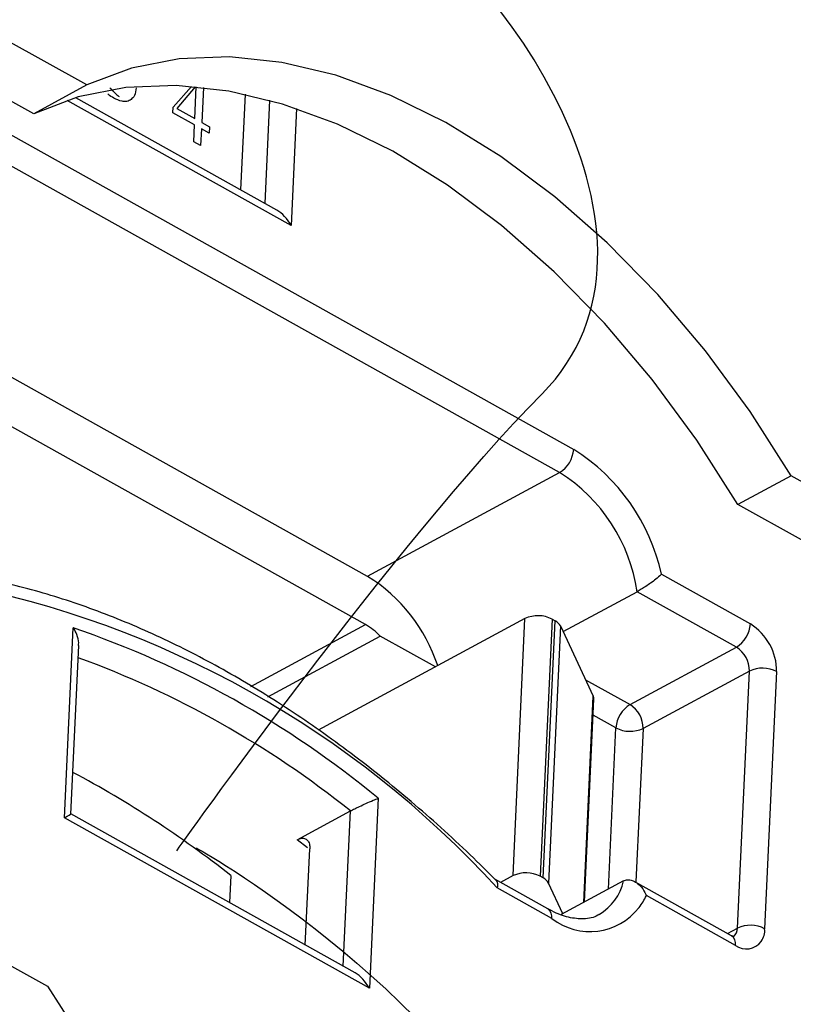
# Model space of a CAD drawing. Units: inches. Extents: x -172 to 140, y -181 to 220.
# Drawn here: x 33 to 38, y 31 to 37 of the extents above; entities that cross this region are included whole.
import ezdxf

# ---------------------------------------------------------------- set-up
doc = ezdxf.new("R2010")
doc.units = ezdxf.units.IN
doc.header["$MEASUREMENT"] = 0
doc.layers.add('ANTED', color=7, linetype='Continuous')

# ---------------------------------------------------------------- blocks, each defined once
blk = doc.blocks.new('block 4123')
at = {"layer": 'ANTED', "color": 7, "lineweight": 25, "true_color": 0xffffff}
blk.add_open_spline([(38.667, 36.5055), (38.0888, 37.3107), (37.4001, 38.0304), (36.6211, 38.6433)], degree=3, dxfattribs=at)
blk = doc.blocks.new('block 4126')
at = {"layer": 'ANTED', "color": 7, "lineweight": 25, "true_color": 0xffffff}
blk.add_lwpolyline([(40.1768, 32.8807), (37.5411, 34.3431)], dxfattribs=at)
blk = doc.blocks.new('block 4127')
at = {"layer": 'ANTED', "color": 7, "lineweight": 25, "true_color": 0xffffff}
blk.add_lwpolyline([(39.8622, 32.7111), (37.2266, 34.1735)], dxfattribs=at)
blk = doc.blocks.new('block 4138')
at = {"layer": 'ANTED', "color": 7, "lineweight": 25, "true_color": 0xffffff}
blk.add_open_spline([(33.9088, 32.1257), (33.9088, 32.1257), (35.196, 33.9441), (36.0689, 34.827), (36.9712, 35.7397), (35.805, 37.3842), (35.1171, 37.7264), (34.0992, 38.2331), (33.0551, 39.9072), (33.1541, 40.1758)], degree=3, knots=[0, 0, 0, 0, 1, 1, 1, 2, 2, 2, 3, 3, 3, 3], dxfattribs=at)
blk = doc.blocks.new('block 4139')
at = {"layer": 'ANTED', "color": 7, "lineweight": 25, "true_color": 0xffffff}
blk.add_lwpolyline([(35.9681, 33.4984), (34.7447, 32.8387)], dxfattribs=at)
blk = doc.blocks.new('block 4140')
at = {"layer": 'ANTED', "color": 7, "lineweight": 25, "true_color": 0xffffff}
blk.add_open_spline([(35.8027, 31.9064), (34.9525, 32.8392), (33.8225, 33.4707), (32.5824, 33.7062)], degree=3, dxfattribs=at)
blk = doc.blocks.new('block 4141')
at = {"layer": 'ANTED', "color": 7, "lineweight": 25, "true_color": 0xffffff}
blk.add_open_spline([(35.7959, 31.9526), (35.7453, 32.0026), (35.6947, 32.0529), (35.6436, 32.102), (35.5295, 32.212), (35.413, 32.3164), (35.2952, 32.4162), (35.1775, 32.5162), (35.0583, 32.6118), (34.9381, 32.7024), (34.8176, 32.793), (34.6963, 32.8786), (34.5744, 32.9588), (34.4522, 33.039), (34.3292, 33.1142), (34.2061, 33.1836), (34.0829, 33.2532), (33.9592, 33.3171), (33.8357, 33.3757), (33.7119, 33.4339), (33.5882, 33.4866), (33.4648, 33.5333), (33.3417, 33.5799), (33.2187, 33.6206), (33.0963, 33.6558), (32.9742, 33.691), (32.8526, 33.7206), (32.7323, 33.7423), (32.665, 33.7545), (32.5981, 33.7643), (32.5312, 33.7738)], degree=3, knots=[0, 0, 0, 0, 1, 1, 1, 2, 2, 2, 3, 3, 3, 4, 4, 4, 5, 5, 5, 6, 6, 6, 7, 7, 7, 8, 8, 8, 9, 9, 9, 10, 10, 10, 10], dxfattribs=at)
blk = doc.blocks.new('block 4142')
at = {"layer": 'ANTED', "color": 7, "lineweight": 25, "true_color": 0xffffff}
blk.add_open_spline([(34.936, 32.3611), (34.4525, 32.7488), (33.9088, 33.0549), (33.3263, 33.267)], degree=3, dxfattribs=at)
blk = doc.blocks.new('block 4143')
at = {"layer": 'ANTED', "color": 7, "lineweight": 25, "true_color": 0xffffff}
blk.add_open_spline([(35.1004, 32.436), (34.5649, 32.8778), (33.9541, 33.2189), (33.2974, 33.4436)], degree=3, dxfattribs=at)
blk = doc.blocks.new('block 4144')
at = {"layer": 'ANTED', "color": 7, "lineweight": 25, "true_color": 0xffffff}
blk.add_lwpolyline([(33.245, 32.3206), (33.2974, 33.4436)], dxfattribs=at)
blk = doc.blocks.new('block 4145')
at = {"layer": 'ANTED', "color": 7, "lineweight": 25, "true_color": 0xffffff}
blk.add_lwpolyline([(33.2832, 32.343), (33.3298, 33.3392)], dxfattribs=at)
blk = doc.blocks.new('block 4146')
at = {"layer": 'ANTED', "color": 7, "lineweight": 25, "true_color": 0xffffff}
blk.add_lwpolyline([(34.3468, 33.0977), (35.0245, 33.4633)], dxfattribs=at)
blk = doc.blocks.new('block 4147')
at = {"layer": 'ANTED', "color": 7, "lineweight": 25, "true_color": 0xffffff}
blk.add_lwpolyline([(34.4472, 33.0362), (35.1121, 33.3949)], dxfattribs=at)
blk = doc.blocks.new('block 4148')
at = {"layer": 'ANTED', "color": 7, "lineweight": 25, "true_color": 0xffffff}
blk.add_lwpolyline([(36.0757, 31.9655), (36.1465, 33.485)], dxfattribs=at)
blk = doc.blocks.new('block 4149')
at = {"layer": 'ANTED', "color": 7, "lineweight": 25, "true_color": 0xffffff}
blk.add_lwpolyline([(36.1777, 33.4549), (36.1069, 31.9352)], dxfattribs=at)
blk = doc.blocks.new('block 4150')
at = {"layer": 'ANTED', "color": 7, "lineweight": 25, "true_color": 0xffffff}
blk.add_lwpolyline([(36.1287, 33.4949), (36.0579, 31.9754)], dxfattribs=at)
blk = doc.blocks.new('block 4151')
at = {"layer": 'ANTED', "color": 7, "lineweight": 25, "true_color": 0xffffff}
blk.add_lwpolyline([(35.8974, 31.9788), (35.9681, 33.4984)], dxfattribs=at)
blk = doc.blocks.new('block 4152')
at = {"layer": 'ANTED', "color": 7, "lineweight": 25, "true_color": 0xffffff}
blk.add_lwpolyline([(37.2246, 31.6686), (37.2954, 33.1882)], dxfattribs=at)
blk = doc.blocks.new('block 4153')
at = {"layer": 'ANTED', "color": 7, "lineweight": 25, "true_color": 0xffffff}
blk.add_lwpolyline([(37.456, 33.185), (37.385, 31.6653)], dxfattribs=at)
blk = doc.blocks.new('block 4154')
at = {"layer": 'ANTED', "color": 7, "lineweight": 25, "true_color": 0xffffff}
blk.add_lwpolyline([(36.589, 32.9901), (37.2179, 33.3291)], dxfattribs=at)
blk = doc.blocks.new('block 4155')
at = {"layer": 'ANTED', "color": 7, "lineweight": 25, "true_color": 0xffffff}
blk.add_lwpolyline([(37.2954, 33.1882), (36.6665, 32.8492)], dxfattribs=at)
blk = doc.blocks.new('block 4156')
at = {"layer": 'ANTED', "color": 7, "lineweight": 25, "true_color": 0xffffff}
blk.add_lwpolyline([(36.1777, 33.4549), (36.3719, 33.039)], dxfattribs=at)
blk = doc.blocks.new('block 4159')
at = {"layer": 'ANTED', "color": 7, "lineweight": 25, "true_color": 0xffffff}
blk.add_lwpolyline([(31.5505, 32.2107), (33.1458, 31.3256)], dxfattribs=at)
blk = doc.blocks.new('block 4165')
at = {"layer": 'ANTED', "color": 7, "lineweight": 25, "true_color": 0xffffff}
blk.add_open_spline([(34.0245, 32.1433), (34.0245, 32.1433), (35.424, 31.3705), (36.0939, 30.116), (36.7639, 28.8615), (36.9911, 27.6844), (38.0138, 26.8928), (38.7004, 26.3618), (38.1623, 25.6588), (38.1623, 25.6588)], degree=3, knots=[0, 0, 0, 0, 1, 1, 1, 2, 2, 2, 3, 3, 3, 3], dxfattribs=at)
blk = doc.blocks.new('block 4187')
at = {"layer": 'ANTED', "color": 7, "lineweight": 25, "true_color": 0xffffff}
blk.add_lwpolyline([(33.1458, 31.3256), (33.3879, 30.9465), (33.6519, 30.5882), (33.9343, 30.2549), (34.2324, 29.9498), (34.5428, 29.677), (34.862, 29.4387), (35.1866, 29.2385), (35.513, 29.0777), (35.8372, 28.9587), (36.1563, 28.8825), (36.4663, 28.85), (36.7639, 28.8615), (37.0458, 28.9171), (37.3087, 29.0159)], dxfattribs=at)
blk = doc.blocks.new('block 4196')
at = {"layer": 'ANTED', "color": 7, "lineweight": 25, "true_color": 0xffffff}
blk.add_open_spline([(34.2286, 31.9797), (33.9361, 32.2101), (33.6235, 32.4143), (33.2947, 32.5893)], degree=3, dxfattribs=at)
blk = doc.blocks.new('block 4197')
at = {"layer": 'ANTED', "color": 7, "lineweight": 25, "true_color": 0xffffff}
blk.add_lwpolyline([(35.0481, 31.3131), (33.245, 32.3206)], dxfattribs=at)
blk = doc.blocks.new('block 4198')
at = {"layer": 'ANTED', "color": 7, "lineweight": 25, "true_color": 0xffffff}
blk.add_lwpolyline([(34.9636, 31.4042), (33.2832, 32.3433)], dxfattribs=at)
blk = doc.blocks.new('block 4199')
at = {"layer": 'ANTED', "color": 7, "lineweight": 25, "true_color": 0xffffff}
blk.add_open_spline([(33.245, 32.3206), (33.2697, 32.3345), (33.2837, 32.3428), (33.2832, 32.3433)], degree=3, dxfattribs=at)
blk = doc.blocks.new('block 4200')
at = {"layer": 'ANTED', "color": 7, "lineweight": 25, "true_color": 0xffffff}
blk.add_lwpolyline([(34.8933, 31.4431), (34.936, 32.3611)], dxfattribs=at)
blk = doc.blocks.new('block 4201')
at = {"layer": 'ANTED', "color": 7, "lineweight": 25, "true_color": 0xffffff}
blk.add_lwpolyline([(34.6824, 32.1435), (34.6216, 32.1915)], dxfattribs=at)
blk = doc.blocks.new('block 4202')
at = {"layer": 'ANTED', "color": 7, "lineweight": 25, "true_color": 0xffffff}
blk.add_lwpolyline([(34.6693, 31.5685), (34.6958, 32.1373)], dxfattribs=at)
blk = doc.blocks.new('block 4203')
at = {"layer": 'ANTED', "color": 7, "lineweight": 25, "true_color": 0xffffff}
blk.add_open_spline([(34.6216, 32.1915), (34.6304, 32.1952), (34.639, 32.1989), (34.6472, 32.2), (34.6552, 32.2013), (34.6627, 32.2), (34.6693, 32.1971), (34.6757, 32.1941), (34.6814, 32.1893), (34.6856, 32.183), (34.6901, 32.1766), (34.6932, 32.1684), (34.6947, 32.1589), (34.6956, 32.1521), (34.6957, 32.1448), (34.6958, 32.1373)], degree=3, knots=[0, 0, 0, 0, 1, 1, 1, 2, 2, 2, 3, 3, 3, 4, 4, 4, 5, 5, 5, 5], dxfattribs=at)
blk = doc.blocks.new('block 4204')
at = {"layer": 'ANTED', "color": 7, "lineweight": 25, "true_color": 0xffffff}
blk.add_lwpolyline([(34.2286, 31.9797), (34.2211, 31.8191)], dxfattribs=at)
blk = doc.blocks.new('block 4205')
at = {"layer": 'ANTED', "color": 7, "lineweight": 25, "true_color": 0xffffff}
blk.add_open_spline([(34.936, 32.3611), (34.9442, 32.3655), (34.9523, 32.3697), (34.9611, 32.3741), (34.9699, 32.3786), (34.9798, 32.3833), (34.9893, 32.388), (35.0021, 32.394), (35.0148, 32.4), (35.027, 32.4053), (35.0425, 32.4125), (35.0573, 32.4188), (35.0703, 32.4243), (35.0813, 32.4287), (35.0911, 32.4326), (35.0998, 32.436), (35.0999, 32.436), (35.1001, 32.436), (35.1004, 32.436)], degree=3, knots=[0, 0, 0, 0, 1, 1, 1, 2, 2, 2, 3, 3, 3, 4, 4, 4, 5, 5, 5, 6, 6, 6, 6], dxfattribs=at)
blk = doc.blocks.new('block 4206')
at = {"layer": 'ANTED', "color": 7, "lineweight": 25, "true_color": 0xffffff}
blk.add_open_spline([(35.0481, 31.3131), (35.0258, 31.3533), (34.995, 31.3865), (34.9636, 31.4042)], degree=3, dxfattribs=at)
blk = doc.blocks.new('block 4207')
at = {"layer": 'ANTED', "color": 7, "lineweight": 25, "true_color": 0xffffff}
blk.add_lwpolyline([(34.6216, 32.1915), (34.936, 32.3611)], dxfattribs=at)
blk = doc.blocks.new('block 4208')
at = {"layer": 'ANTED', "color": 7, "lineweight": 25, "true_color": 0xffffff}
blk.add_lwpolyline([(35.1004, 32.436), (35.0481, 31.3131)], dxfattribs=at)
blk = doc.blocks.new('block 4209')
at = {"layer": 'ANTED', "color": 7, "lineweight": 25, "true_color": 0xffffff}
blk.add_lwpolyline([(35.8974, 31.9788), (35.8232, 31.9389)], dxfattribs=at)
blk = doc.blocks.new('block 4210')
at = {"layer": 'ANTED', "color": 7, "lineweight": 25, "true_color": 0xffffff}
blk.add_lwpolyline([(36.1267, 31.7254), (35.8027, 31.9064)], dxfattribs=at)
blk = doc.blocks.new('block 4211')
at = {"layer": 'ANTED', "color": 7, "lineweight": 25, "true_color": 0xffffff}
blk.add_lwpolyline([(36.1035, 31.7823), (35.7905, 31.9573)], dxfattribs=at)
blk = doc.blocks.new('block 4212')
at = {"layer": 'ANTED', "color": 7, "lineweight": 25, "true_color": 0xffffff}
blk.add_open_spline([(35.7951, 31.9518), (35.7971, 31.9501), (35.799, 31.9487), (35.8005, 31.9467), (35.8043, 31.9417), (35.8052, 31.9341), (35.8051, 31.9256), (35.805, 31.92), (35.8045, 31.9141), (35.803, 31.9077), (35.803, 31.9072), (35.8027, 31.9071), (35.8027, 31.9064)], degree=3, knots=[0, 0, 0, 0, 1, 1, 1, 2, 2, 2, 3, 3, 3, 4, 4, 4, 4], dxfattribs=at)
blk = doc.blocks.new('block 4213')
at = {"layer": 'ANTED', "color": 7, "lineweight": 25, "true_color": 0xffffff}
blk.add_lwpolyline([(36.3152, 31.8205), (36.3719, 33.039)], dxfattribs=at)
blk = doc.blocks.new('block 4214')
at = {"layer": 'ANTED', "color": 7, "lineweight": 25, "true_color": 0xffffff}
blk.add_lwpolyline([(36.4616, 31.8996), (36.506, 32.8525)], dxfattribs=at)
blk = doc.blocks.new('block 4215')
at = {"layer": 'ANTED', "color": 7, "lineweight": 25, "true_color": 0xffffff}
blk.add_lwpolyline([(36.6665, 32.8492), (36.6242, 31.9426)], dxfattribs=at)
blk = doc.blocks.new('block 4216')
at = {"layer": 'ANTED', "color": 7, "lineweight": 25, "true_color": 0xffffff}
blk.add_lwpolyline([(36.3197, 31.8231), (36.3755, 33.0217)], dxfattribs=at)
blk = doc.blocks.new('block 4217')
at = {"layer": 'ANTED', "color": 7, "lineweight": 25, "true_color": 0xffffff}
blk.add_lwpolyline([(37.2124, 31.5668), (36.6858, 31.8612)], dxfattribs=at)
blk = doc.blocks.new('block 4218')
at = {"layer": 'ANTED', "color": 7, "lineweight": 25, "true_color": 0xffffff}
blk.add_lwpolyline([(37.1892, 31.6237), (36.6184, 31.9427)], dxfattribs=at)
blk = doc.blocks.new('block 4219')
at = {"layer": 'ANTED', "color": 7, "lineweight": 25, "true_color": 0xffffff}
blk.add_open_spline([(36.4066, 31.7498), (36.4795, 31.7936), (36.5317, 31.8649), (36.5511, 31.9477)], degree=3, dxfattribs=at)
blk = doc.blocks.new('block 4220')
at = {"layer": 'ANTED', "color": 7, "lineweight": 25, "true_color": 0xffffff}
blk.add_open_spline([(36.1267, 31.7254), (36.1304, 31.7472), (36.1214, 31.7693), (36.1035, 31.7823)], degree=3, dxfattribs=at)
blk = doc.blocks.new('block 4221')
at = {"layer": 'ANTED', "color": 7, "lineweight": 25, "true_color": 0xffffff}
blk.add_lwpolyline([(36.1917, 31.754), (36.1069, 31.9352)], dxfattribs=at)
blk = doc.blocks.new('block 4222')
at = {"layer": 'ANTED', "color": 7, "lineweight": 25, "true_color": 0xffffff}
blk.add_open_spline([(36.1069, 31.9352), (36.0998, 31.9484), (36.089, 31.9589), (36.0757, 31.9655)], degree=3, dxfattribs=at)
blk = doc.blocks.new('block 4223')
at = {"layer": 'ANTED', "color": 7, "lineweight": 25, "true_color": 0xffffff}
blk.add_lwpolyline([(36.0757, 31.9655), (36.0579, 31.9754)], dxfattribs=at)
blk = doc.blocks.new('block 4224')
at = {"layer": 'ANTED', "color": 7, "lineweight": 25, "true_color": 0xffffff}
blk.add_open_spline([(36.0579, 31.9754), (36.0078, 32.0012), (35.9486, 32.0026), (35.8974, 31.9788)], degree=3, dxfattribs=at)
blk = doc.blocks.new('block 4225')
at = {"layer": 'ANTED', "color": 7, "lineweight": 25, "true_color": 0xffffff}
blk.add_lwpolyline([(36.5511, 31.9477), (36.1827, 31.7492)], dxfattribs=at)
blk = doc.blocks.new('block 4226')
at = {"layer": 'ANTED', "color": 7, "lineweight": 25, "true_color": 0xffffff}
blk.add_open_spline([(36.5511, 31.9477), (36.5589, 31.9506), (36.5671, 31.9537), (36.5754, 31.9544), (36.5839, 31.955), (36.5928, 31.9534), (36.6015, 31.9505), (36.6108, 31.9472), (36.6199, 31.9424), (36.6284, 31.9365), (36.6387, 31.9292), (36.6484, 31.92), (36.6569, 31.9098), (36.6671, 31.8973), (36.6759, 31.883), (36.6829, 31.868), (36.6839, 31.8662), (36.6847, 31.8642), (36.6854, 31.8621), (36.6857, 31.8616), (36.6858, 31.8615), (36.6858, 31.8612)], degree=3, knots=[0, 0, 0, 0, 1, 1, 1, 2, 2, 2, 3, 3, 3, 4, 4, 4, 5, 5, 5, 6, 6, 6, 7, 7, 7, 7], dxfattribs=at)
blk = doc.blocks.new('block 4227')
at = {"layer": 'ANTED', "color": 7, "lineweight": 25, "true_color": 0xffffff}
blk.add_open_spline([(36.1267, 31.7254), (36.2871, 31.6009), (36.5183, 31.6301), (36.6429, 31.7905), (36.6598, 31.8124), (36.6743, 31.8361), (36.6858, 31.8612)], degree=3, knots=[0, 0, 0, 0, 1, 1, 1, 2, 2, 2, 2], dxfattribs=at)
blk = doc.blocks.new('block 4228')
at = {"layer": 'ANTED', "color": 7, "lineweight": 25, "true_color": 0xffffff}
blk.add_open_spline([(36.4051, 31.7507), (36.4028, 31.7489), (36.4007, 31.7472), (36.3985, 31.7455), (36.3759, 31.7289), (36.3468, 31.7244), (36.3143, 31.7239), (36.2871, 31.7232), (36.2578, 31.7254), (36.2259, 31.7328), (36.1946, 31.7401), (36.1611, 31.7524), (36.1268, 31.77), (36.119, 31.7739), (36.1114, 31.7779), (36.1035, 31.7823)], degree=3, knots=[0, 0, 0, 0, 1, 1, 1, 2, 2, 2, 3, 3, 3, 4, 4, 4, 5, 5, 5, 5], dxfattribs=at)
blk = doc.blocks.new('block 4229')
at = {"layer": 'ANTED', "color": 7, "lineweight": 25, "true_color": 0xffffff}
blk.add_lwpolyline([(37.1657, 31.6369), (37.2246, 31.6686)], dxfattribs=at)
blk = doc.blocks.new('block 4230')
at = {"layer": 'ANTED', "color": 7, "lineweight": 25, "true_color": 0xffffff}
blk.add_open_spline([(37.2016, 31.6176), (37.2167, 31.6302), (37.2252, 31.6491), (37.2246, 31.6686)], degree=3, dxfattribs=at)
blk = doc.blocks.new('block 4231')
at = {"layer": 'ANTED', "color": 7, "lineweight": 25, "true_color": 0xffffff}
blk.add_open_spline([(37.2124, 31.5668), (37.2161, 31.5887), (37.2072, 31.6106), (37.1892, 31.6237)], degree=3, dxfattribs=at)
blk = doc.blocks.new('block 4232')
at = {"layer": 'ANTED', "color": 7, "lineweight": 25, "true_color": 0xffffff}
blk.add_open_spline([(37.385, 31.6653), (37.335, 31.6912), (37.2757, 31.6925), (37.2246, 31.6686)], degree=3, dxfattribs=at)
blk = doc.blocks.new('block 4233')
at = {"layer": 'ANTED', "color": 7, "lineweight": 25, "true_color": 0xffffff}
blk.add_lwpolyline([(37.1876, 31.6247), (37.1892, 31.6237)], dxfattribs=at)
blk = doc.blocks.new('block 4234')
at = {"layer": 'ANTED', "color": 7, "lineweight": 25, "true_color": 0xffffff}
blk.add_open_spline([(37.2124, 31.5668), (37.2609, 31.5314), (37.329, 31.5419), (37.3646, 31.5904), (37.3803, 31.6119), (37.3878, 31.6387), (37.385, 31.6653)], degree=3, knots=[0, 0, 0, 0, 1, 1, 1, 2, 2, 2, 2], dxfattribs=at)
blk = doc.blocks.new('block 4235')
at = {"layer": 'ANTED', "color": 7, "lineweight": 25, "true_color": 0xffffff}
blk.add_open_spline([(37.204, 31.6168), (37.2048, 31.617), (37.2052, 31.6171), (37.2053, 31.6172), (37.2061, 31.6179), (37.2012, 31.6181), (37.1955, 31.6206), (37.1936, 31.6215), (37.1914, 31.6228), (37.1892, 31.6237)], degree=3, knots=[0, 0, 0, 0, 1, 1, 1, 2, 2, 2, 3, 3, 3, 3], dxfattribs=at)
blk = doc.blocks.new('block 4236')
at = {"layer": 'ANTED', "color": 7, "lineweight": 25, "true_color": 0xffffff}
blk.add_lwpolyline([(36.3264, 33.1367), (36.589, 32.9901)], dxfattribs=at)
blk = doc.blocks.new('block 4237')
at = {"layer": 'ANTED', "color": 7, "lineweight": 25, "true_color": 0xffffff}
blk.add_lwpolyline([(36.506, 32.8525), (36.3712, 32.9279)], dxfattribs=at)
blk = doc.blocks.new('block 4238')
at = {"layer": 'ANTED', "color": 7, "lineweight": 25, "true_color": 0xffffff}
blk.add_open_spline([(36.3755, 33.0217), (36.3759, 33.0278), (36.3745, 33.0337), (36.3719, 33.039)], degree=3, dxfattribs=at)
blk = doc.blocks.new('block 4239')
at = {"layer": 'ANTED', "color": 7, "lineweight": 25, "true_color": 0xffffff}
blk.add_open_spline([(36.589, 32.9901), (36.541, 32.9601), (36.5102, 32.9089), (36.506, 32.8525)], degree=3, dxfattribs=at)
blk = doc.blocks.new('block 4240')
at = {"layer": 'ANTED', "color": 7, "lineweight": 25, "true_color": 0xffffff}
blk.add_open_spline([(36.6665, 32.8492), (36.667, 32.9063), (36.6376, 32.9598), (36.589, 32.9901)], degree=3, dxfattribs=at)
blk = doc.blocks.new('block 4241')
at = {"layer": 'ANTED', "color": 7, "lineweight": 25, "true_color": 0xffffff}
blk.add_open_spline([(36.506, 32.8525), (36.556, 32.8267), (36.6153, 32.8254), (36.6665, 32.8492)], degree=3, dxfattribs=at)
blk = doc.blocks.new('block 4242')
at = {"layer": 'ANTED', "color": 7, "lineweight": 25, "true_color": 0xffffff}
blk.add_lwpolyline([(36.173, 34.3613), (32.3049, 36.5227)], dxfattribs=at)
blk = doc.blocks.new('block 4243')
at = {"layer": 'ANTED', "color": 7, "lineweight": 25, "true_color": 0xffffff}
blk.add_lwpolyline([(32.3879, 36.6605), (36.256, 34.4987)], dxfattribs=at)
blk = doc.blocks.new('block 4245')
at = {"layer": 'ANTED', "color": 7, "lineweight": 25, "true_color": 0xffffff}
blk.add_lwpolyline([(33.0639, 36.4832), (30.5978, 37.8515)], dxfattribs=at)
blk = doc.blocks.new('block 4246')
at = {"layer": 'ANTED', "color": 7, "lineweight": 25, "true_color": 0xffffff}
blk.add_lwpolyline([(33.3783, 36.6529), (30.7427, 38.1151)], dxfattribs=at)
blk = doc.blocks.new('block 4247')
at = {"layer": 'ANTED', "color": 7, "lineweight": 25, "true_color": 0xffffff}
blk.add_lwpolyline([(35.0378, 33.7481), (31.7904, 35.5629)], dxfattribs=at)
blk = doc.blocks.new('block 4248')
at = {"layer": 'ANTED', "color": 7, "lineweight": 25, "true_color": 0xffffff}
blk.add_lwpolyline([(35.0245, 33.4633), (31.9312, 35.192)], dxfattribs=at)
blk = doc.blocks.new('block 4376')
at = {"layer": 'ANTED', "color": 7, "lineweight": 25, "true_color": 0xffffff}
blk.add_lwpolyline([(37.2266, 34.1735), (36.9846, 34.5528), (36.7207, 34.9109), (36.4382, 35.2445), (36.1402, 35.5493), (35.8297, 35.8222), (35.5104, 36.0603), (35.1859, 36.2607), (34.8597, 36.4213), (34.5353, 36.5404), (34.2162, 36.6166), (33.9062, 36.6491), (33.6086, 36.6377), (33.327, 36.5821), (33.0639, 36.4832)], dxfattribs=at)
blk = doc.blocks.new('block 4377')
at = {"layer": 'ANTED', "color": 7, "lineweight": 25, "true_color": 0xffffff}
blk.add_lwpolyline([(37.5411, 34.3431), (37.2989, 34.7221), (37.0353, 35.0806), (36.7526, 35.4139), (36.4545, 35.7188), (36.1441, 35.9919), (35.8249, 36.2298), (35.5003, 36.4304), (35.1741, 36.5908), (34.8497, 36.7101), (34.5307, 36.7864), (34.2207, 36.8189), (33.9232, 36.8072), (33.6413, 36.7516), (33.3783, 36.6529)], dxfattribs=at)
blk = doc.blocks.new('block 4378')
at = {"layer": 'ANTED', "color": 7, "lineweight": 25, "true_color": 0xffffff}
blk.add_lwpolyline([(35.0368, 33.7487), (36.173, 34.3613)], dxfattribs=at)
blk = doc.blocks.new('block 4379')
at = {"layer": 'ANTED', "color": 7, "lineweight": 25, "true_color": 0xffffff}
blk.add_lwpolyline([(34.5855, 35.822), (33.2612, 36.562)], dxfattribs=at)
blk = doc.blocks.new('block 4380')
at = {"layer": 'ANTED', "color": 7, "lineweight": 25, "true_color": 0xffffff}
blk.add_lwpolyline([(34.5009, 35.9132), (33.3118, 36.5779)], dxfattribs=at)
blk = doc.blocks.new('block 4381')
at = {"layer": 'ANTED', "color": 7, "lineweight": 25, "true_color": 0xffffff}
blk.add_lwpolyline([(34.4309, 35.9523), (34.4592, 36.5624)], dxfattribs=at)
blk = doc.blocks.new('block 4382')
at = {"layer": 'ANTED', "color": 7, "lineweight": 25, "true_color": 0xffffff}
blk.add_lwpolyline([(34.6177, 36.5142), (34.5855, 35.822)], dxfattribs=at)
blk = doc.blocks.new('block 4383')
at = {"layer": 'ANTED', "color": 7, "lineweight": 25, "true_color": 0xffffff}
blk.add_open_spline([(33.3283, 33.3392), (33.3287, 33.344), (33.3294, 33.3489), (33.3294, 33.3542), (33.3294, 33.3703), (33.3242, 33.3875), (33.3176, 33.4038), (33.3123, 33.4173), (33.3058, 33.4304), (33.2979, 33.4429), (33.2977, 33.443), (33.2975, 33.4435), (33.2974, 33.4436)], degree=3, knots=[0, 0, 0, 0, 1, 1, 1, 2, 2, 2, 3, 3, 3, 4, 4, 4, 4], dxfattribs=at)
blk = doc.blocks.new('block 4384')
at = {"layer": 'ANTED', "color": 7, "lineweight": 25, "true_color": 0xffffff}
blk.add_lwpolyline([(35.438, 33.2126), (35.1121, 33.3949)], dxfattribs=at)
blk = doc.blocks.new('block 4385')
at = {"layer": 'ANTED', "color": 7, "lineweight": 25, "true_color": 0xffffff}
blk.add_open_spline([(35.4522, 33.2202), (35.3804, 33.4393), (35.2336, 33.6262), (35.0378, 33.7481)], degree=3, dxfattribs=at)
blk = doc.blocks.new('block 4386')
at = {"layer": 'ANTED', "color": 7, "lineweight": 25, "true_color": 0xffffff}
blk.add_open_spline([(35.1121, 33.3949), (35.0863, 33.4217), (35.0568, 33.4448), (35.0245, 33.4633)], degree=3, dxfattribs=at)
blk = doc.blocks.new('block 4387')
at = {"layer": 'ANTED', "color": 7, "lineweight": 25, "true_color": 0xffffff}
blk.add_open_spline([(34.5855, 35.822), (34.5633, 35.8624), (34.5325, 35.8954), (34.5009, 35.9132)], degree=3, dxfattribs=at)
blk = doc.blocks.new('block 4388')
at = {"layer": 'ANTED', "color": 7, "lineweight": 25, "true_color": 0xffffff}
blk.add_open_spline([(33.5368, 36.5758), (33.5254, 36.5814), (33.5137, 36.5871), (33.504, 36.5978), (33.5032, 36.5988), (33.5024, 36.5999), (33.5017, 36.6005)], degree=3, knots=[0, 0, 0, 0, 1, 1, 1, 2, 2, 2, 2], dxfattribs=at)
blk = doc.blocks.new('block 4389')
at = {"layer": 'ANTED', "color": 7, "lineweight": 25, "true_color": 0xffffff}
blk.add_open_spline([(33.6693, 36.6365), (33.6671, 36.6198), (33.6649, 36.6031), (33.6587, 36.5905), (33.6538, 36.581), (33.6462, 36.5738), (33.639, 36.5667)], degree=3, knots=[0, 0, 0, 0, 1, 1, 1, 2, 2, 2, 2], dxfattribs=at)
blk = doc.blocks.new('block 4390')
at = {"layer": 'ANTED', "color": 7, "lineweight": 25, "true_color": 0xffffff}
blk.add_open_spline([(33.639, 36.5667), (33.6311, 36.5623), (33.6232, 36.5581), (33.6144, 36.5562), (33.6053, 36.554), (33.5956, 36.5544), (33.5854, 36.5566), (33.5695, 36.56), (33.5532, 36.568), (33.5368, 36.5758)], degree=3, knots=[0, 0, 0, 0, 1, 1, 1, 2, 2, 2, 3, 3, 3, 3], dxfattribs=at)
blk = doc.blocks.new('block 4391')
at = {"layer": 'ANTED', "color": 7, "lineweight": 25, "true_color": 0xffffff}
blk.add_open_spline([(33.5139, 36.6355), (33.5206, 36.6283), (33.5274, 36.6211), (33.5343, 36.6141), (33.5397, 36.6086), (33.545, 36.6033), (33.5505, 36.5978)], degree=3, knots=[0, 0, 0, 0, 1, 1, 1, 2, 2, 2, 2], dxfattribs=at)
blk = doc.blocks.new('block 4392')
at = {"layer": 'ANTED', "color": 7, "lineweight": 25, "true_color": 0xffffff}
blk.add_open_spline([(33.5505, 36.5978), (33.5539, 36.595), (33.5572, 36.5923), (33.5606, 36.5902), (33.5633, 36.5882), (33.566, 36.5868), (33.5688, 36.585)], degree=3, knots=[0, 0, 0, 0, 1, 1, 1, 2, 2, 2, 2], dxfattribs=at)
blk = doc.blocks.new('block 4393')
at = {"layer": 'ANTED', "color": 7, "lineweight": 25, "true_color": 0xffffff}
blk.add_lwpolyline([(33.3783, 36.6529), (33.0639, 36.4832)], dxfattribs=at)
blk = doc.blocks.new('block 4394')
at = {"layer": 'ANTED', "color": 7, "lineweight": 25, "true_color": 0xffffff}
blk.add_lwpolyline([(34.0184, 36.6423), (33.91, 36.5135)], dxfattribs=at)
blk = doc.blocks.new('block 4395')
at = {"layer": 'ANTED', "color": 7, "lineweight": 25, "true_color": 0xffffff}
blk.add_lwpolyline([(34.0158, 36.4544), (34.0245, 36.6421)], dxfattribs=at)
blk = doc.blocks.new('block 4396')
at = {"layer": 'ANTED', "color": 7, "lineweight": 25, "true_color": 0xffffff}
blk.add_lwpolyline([(34.0663, 36.6378), (34.0567, 36.4315)], dxfattribs=at)
blk = doc.blocks.new('block 4397')
at = {"layer": 'ANTED', "color": 7, "lineweight": 25, "true_color": 0xffffff}
blk.add_lwpolyline([(33.8882, 36.522), (33.9963, 36.6441)], dxfattribs=at)
blk = doc.blocks.new('block 4398')
at = {"layer": 'ANTED', "color": 7, "lineweight": 25, "true_color": 0xffffff}
blk.add_lwpolyline([(33.91, 36.5135), (34.0158, 36.4544)], dxfattribs=at)
blk = doc.blocks.new('block 4399')
at = {"layer": 'ANTED', "color": 7, "lineweight": 25, "true_color": 0xffffff}
blk.add_lwpolyline([(34.0567, 36.4315), (34.1024, 36.406)], dxfattribs=at)
blk = doc.blocks.new('block 4400')
at = {"layer": 'ANTED', "color": 7, "lineweight": 25, "true_color": 0xffffff}
blk.add_lwpolyline([(34.1024, 36.406), (34.1006, 36.369)], dxfattribs=at)
blk = doc.blocks.new('block 4401')
at = {"layer": 'ANTED', "color": 7, "lineweight": 25, "true_color": 0xffffff}
blk.add_lwpolyline([(34.1006, 36.369), (34.0551, 36.3946)], dxfattribs=at)
blk = doc.blocks.new('block 4402')
at = {"layer": 'ANTED', "color": 7, "lineweight": 25, "true_color": 0xffffff}
blk.add_lwpolyline([(34.0551, 36.3946), (34.0504, 36.2943)], dxfattribs=at)
blk = doc.blocks.new('block 4403')
at = {"layer": 'ANTED', "color": 7, "lineweight": 25, "true_color": 0xffffff}
blk.add_lwpolyline([(34.0504, 36.2943), (34.0094, 36.3171)], dxfattribs=at)
blk = doc.blocks.new('block 4404')
at = {"layer": 'ANTED', "color": 7, "lineweight": 25, "true_color": 0xffffff}
blk.add_lwpolyline([(34.0094, 36.3171), (34.014, 36.4174)], dxfattribs=at)
blk = doc.blocks.new('block 4405')
at = {"layer": 'ANTED', "color": 7, "lineweight": 25, "true_color": 0xffffff}
blk.add_lwpolyline([(34.014, 36.4174), (33.8866, 36.4886)], dxfattribs=at)
blk = doc.blocks.new('block 4406')
at = {"layer": 'ANTED', "color": 7, "lineweight": 25, "true_color": 0xffffff}
blk.add_lwpolyline([(33.8866, 36.4886), (33.8882, 36.522)], dxfattribs=at)
blk = doc.blocks.new('block 4407')
at = {"layer": 'ANTED', "color": 7, "lineweight": 25, "true_color": 0xffffff}
blk.add_lwpolyline([(34.3133, 36.5978), (34.2869, 36.0328)], dxfattribs=at)
blk = doc.blocks.new('block 4408')
at = {"layer": 'ANTED', "color": 7, "lineweight": 25, "true_color": 0xffffff}
blk.add_open_spline([(36.6307, 33.6573), (36.5884, 33.9477), (36.4213, 34.2049), (36.173, 34.3613)], degree=3, dxfattribs=at)
blk = doc.blocks.new('block 4409')
at = {"layer": 'ANTED', "color": 7, "lineweight": 25, "true_color": 0xffffff}
blk.add_open_spline([(36.7745, 33.7608), (36.7077, 34.0663), (36.5208, 34.3324), (36.256, 34.4987)], degree=3, dxfattribs=at)
blk = doc.blocks.new('block 4410')
at = {"layer": 'ANTED', "color": 7, "lineweight": 25, "true_color": 0xffffff}
blk.add_lwpolyline([(37.2179, 33.3291), (36.6307, 33.6573)], dxfattribs=at)
blk = doc.blocks.new('block 4411')
at = {"layer": 'ANTED', "color": 7, "lineweight": 25, "true_color": 0xffffff}
blk.add_lwpolyline([(36.7745, 33.7608), (37.3008, 33.4665)], dxfattribs=at)
blk = doc.blocks.new('block 4412')
at = {"layer": 'ANTED', "color": 7, "lineweight": 25, "true_color": 0xffffff}
blk.add_open_spline([(36.1777, 33.4549), (36.1707, 33.4678), (36.1598, 33.4785), (36.1465, 33.485)], degree=3, dxfattribs=at)
blk = doc.blocks.new('block 4413')
at = {"layer": 'ANTED', "color": 7, "lineweight": 25, "true_color": 0xffffff}
blk.add_lwpolyline([(36.1287, 33.4949), (36.1465, 33.485)], dxfattribs=at)
blk = doc.blocks.new('block 4414')
at = {"layer": 'ANTED', "color": 7, "lineweight": 25, "true_color": 0xffffff}
blk.add_open_spline([(36.1287, 33.4949), (36.0786, 33.521), (36.0194, 33.5222), (35.9681, 33.4984)], degree=3, dxfattribs=at)
blk = doc.blocks.new('block 4415')
at = {"layer": 'ANTED', "color": 7, "lineweight": 25, "true_color": 0xffffff}
blk.add_lwpolyline([(36.1933, 33.4213), (36.6307, 33.6573)], dxfattribs=at)
blk = doc.blocks.new('block 4416')
at = {"layer": 'ANTED', "color": 7, "lineweight": 25, "true_color": 0xffffff}
blk.add_open_spline([(36.7745, 33.7608), (36.7743, 33.7605), (36.7742, 33.7603), (36.7741, 33.7602), (36.773, 33.7592), (36.772, 33.7581), (36.7709, 33.7573), (36.7629, 33.7491), (36.7531, 33.7406), (36.7419, 33.7316), (36.7325, 33.724), (36.7221, 33.7161), (36.7111, 33.7082), (36.7019, 33.7016), (36.6922, 33.695), (36.6824, 33.6885), (36.6734, 33.6827), (36.6642, 33.6767), (36.6556, 33.6715), (36.6469, 33.6663), (36.6387, 33.662), (36.6307, 33.6573)], degree=3, knots=[0, 0, 0, 0, 1, 1, 1, 2, 2, 2, 3, 3, 3, 4, 4, 4, 5, 5, 5, 6, 6, 6, 7, 7, 7, 7], dxfattribs=at)
blk = doc.blocks.new('block 4417')
at = {"layer": 'ANTED', "color": 7, "lineweight": 25, "true_color": 0xffffff}
blk.add_open_spline([(37.2954, 33.1882), (37.2958, 33.2456), (37.2665, 33.2988), (37.2179, 33.3291)], degree=3, dxfattribs=at)
blk = doc.blocks.new('block 4418')
at = {"layer": 'ANTED', "color": 7, "lineweight": 25, "true_color": 0xffffff}
blk.add_open_spline([(37.2179, 33.3291), (37.266, 33.359), (37.2967, 33.4102), (37.3008, 33.4665)], degree=3, dxfattribs=at)
blk = doc.blocks.new('block 4419')
at = {"layer": 'ANTED', "color": 7, "lineweight": 25, "true_color": 0xffffff}
blk.add_open_spline([(37.456, 33.185), (37.4059, 33.2108), (37.3467, 33.2121), (37.2954, 33.1882)], degree=3, dxfattribs=at)
blk = doc.blocks.new('block 4420')
at = {"layer": 'ANTED', "color": 7, "lineweight": 25, "true_color": 0xffffff}
blk.add_open_spline([(37.456, 33.185), (37.4569, 33.2993), (37.3981, 33.4059), (37.3008, 33.4665)], degree=3, dxfattribs=at)
blk = doc.blocks.new('block 4421')
at = {"layer": 'ANTED', "color": 7, "lineweight": 25, "true_color": 0xffffff}
blk.add_open_spline([(36.173, 34.3613), (36.2208, 34.3914), (36.2518, 34.4424), (36.256, 34.4987)], degree=3, dxfattribs=at)
blk = doc.blocks.new('block 4422')
at = {"layer": 'ANTED', "color": 7, "lineweight": 25, "true_color": 0xffffff}
blk.add_lwpolyline([(37.5411, 34.3431), (37.2266, 34.1735)], dxfattribs=at)

msp = doc.modelspace()

# ---------------------------------------------------------------- block references
at = {"layer": 'ANTED'}
for name in ['block 4138', 'block 4123', 'block 4246', 'block 4245', 'block 4377', 'block 4243', 'block 4393', 'block 4376', 'block 4391', 'block 4389', 'block 4397', 'block 4394', 'block 4395', 'block 4396', 'block 4379', 'block 4380', 'block 4388', 'block 4390', 'block 4392', 'block 4407', 'block 4381', 'block 4242', 'block 4406', 'block 4398', 'block 4382', 'block 4405', 'block 4404', 'block 4402', 'block 4401', 'block 4399', 'block 4400', 'block 4403', 'block 4387', 'block 4247', 'block 4248', 'block 4421', 'block 4409', 'block 4378', 'block 4408', 'block 4422', 'block 4126', 'block 4127', 'block 4141', 'block 4416', 'block 4411', 'block 4140', 'block 4385', 'block 4415', 'block 4410', 'block 4139', 'block 4151', 'block 4414', 'block 4150', 'block 4148', 'block 4413', 'block 4412', 'block 4144', 'block 4143', 'block 4383', 'block 4146', 'block 4386', 'block 4149', 'block 4156', 'block 4418', 'block 4420', 'block 4147', 'block 4384', 'block 4145', 'block 4154', 'block 4417', 'block 4142', 'block 4155', 'block 4152', 'block 4419', 'block 4153', 'block 4236', 'block 4213', 'block 4216', 'block 4238', 'block 4239', 'block 4240', 'block 4237', 'block 4214', 'block 4241', 'block 4215', 'block 4196', 'block 4205', 'block 4208', 'block 4199', 'block 4197', 'block 4198', 'block 4207', 'block 4200', 'block 4159', 'block 4203', 'block 4201', 'block 4165', 'block 4202', 'block 4204', 'block 4211', 'block 4209', 'block 4224', 'block 4223', 'block 4222', 'block 4212', 'block 4210', 'block 4221', 'block 4225', 'block 4219', 'block 4226', 'block 4218', 'block 4227', 'block 4217', 'block 4220', 'block 4228', 'block 4229', 'block 4230', 'block 4234', 'block 4232', 'block 4233', 'block 4231', 'block 4235', 'block 4206', 'block 4187']:
    msp.add_blockref(name, (0, 0), dxfattribs=at)

doc.saveas('drawing.dxf')
